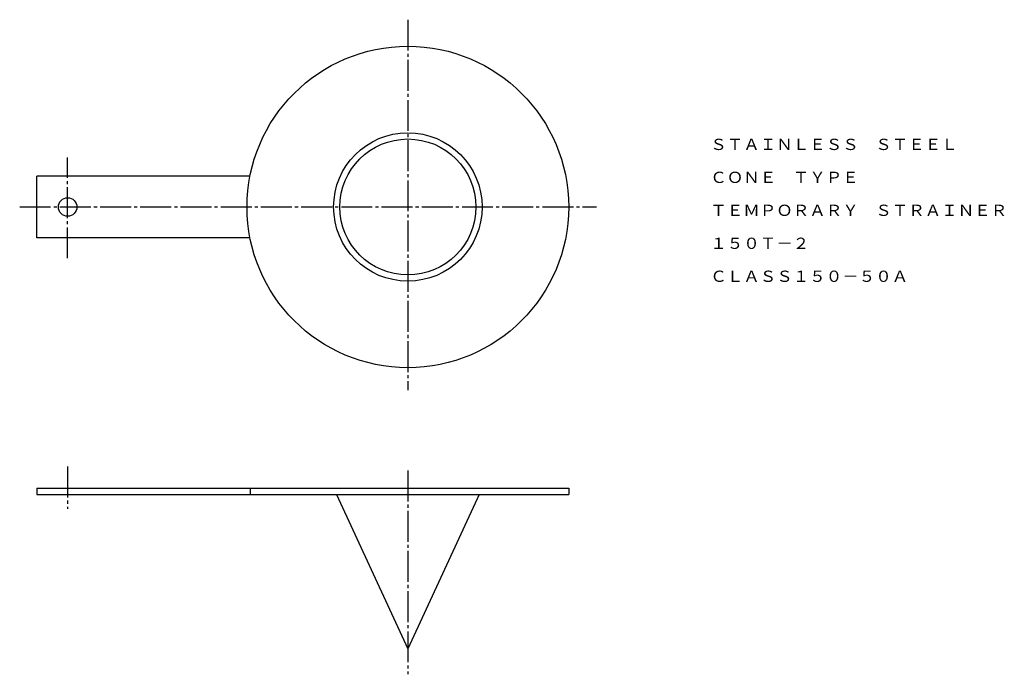
# Model space of a CAD drawing. Extents: x 46 to 365, y 54 to 266.
import ezdxf
from ezdxf.enums import TextEntityAlignment as Align

# ---------------------------------------------------------------- set-up
doc = ezdxf.new("R2010")
doc.units = 0
doc.linetypes.add('EXLTYPE2', pattern=[13, 10, -1, 1, -1])
doc.layers.add('LAY-1', color=7, linetype='CONTINUOUS')
doc.styles.add('EXCADTTF1', font='msmincho.ttc')

msp = doc.modelspace()

# ---------------------------------------------------------------- linework, layer by layer
at = {"layer": 'LAY-1', "color": 1, "linetype": 'EXLTYPE2'}
for p, q in [((172, 265.6), (172, 145.7)), ((62, 188.4), (62, 221)), ((46.5, 205), (233, 205)), ((62, 121), (62, 107.3)), ((172, 119.7), (172, 53.8))]:
    msp.add_line(p, q, dxfattribs=at)
at = {"layer": 'LAY-1', "color": 3, "linetype": 'CONTINUOUS'}
for p, q in [((120.97, 215), (52, 215)), ((52, 195), (52, 215)), ((120.97, 195), (52, 195)), ((52, 114), (52, 112)), ((52, 114), (224, 114)), ((52, 112), (224, 112)), ((120.97, 114), (120.97, 112)), ((148.92, 112), (172, 62)), ((195.08, 112), (172, 62)), ((224, 114), (224, 112))]:
    msp.add_line(p, q, dxfattribs=at)
for centre, radius in [((172, 205), 52), ((172, 205), 24), ((172, 205), 22), ((62, 205), 3)]:
    msp.add_circle(centre, radius, dxfattribs=at)

# ---------------------------------------------------------------- texts
at = {"layer": 'LAY-1', "color": 3, "linetype": 'CONTINUOUS', "style": 'EXCADTTF1', "width": 0.999999}
for s, height, p, p2 in [('ＳＴＡＩＮＬＥＳＳ\u3000ＳＴＥＥＬ', 3.6443, (269.77, 223.43), (349.77, 223.43)), ('ＣＯＮＥ\u3000ＴＹＰＥ', 3.644, (269.77, 212.76), (317.77, 212.76)), ('ＴＥＭＰＯＲＡＲＹ\u3000ＳＴＲＡＩＮＥＲ', 3.6443, (269.77, 202.1), (365.77, 202.1)), ('１５０Ｔ－２', 3.644, (269.77, 191.43), (301.77, 191.43)), ('ＣＬＡＳＳ１５０－５０Ａ', 3.6443, (269.77, 180.76), (333.77, 180.76))]:
    msp.add_text(s, height=height, dxfattribs=at).set_placement(p, p2, align=Align.FIT)

doc.saveas('drawing.dxf')
